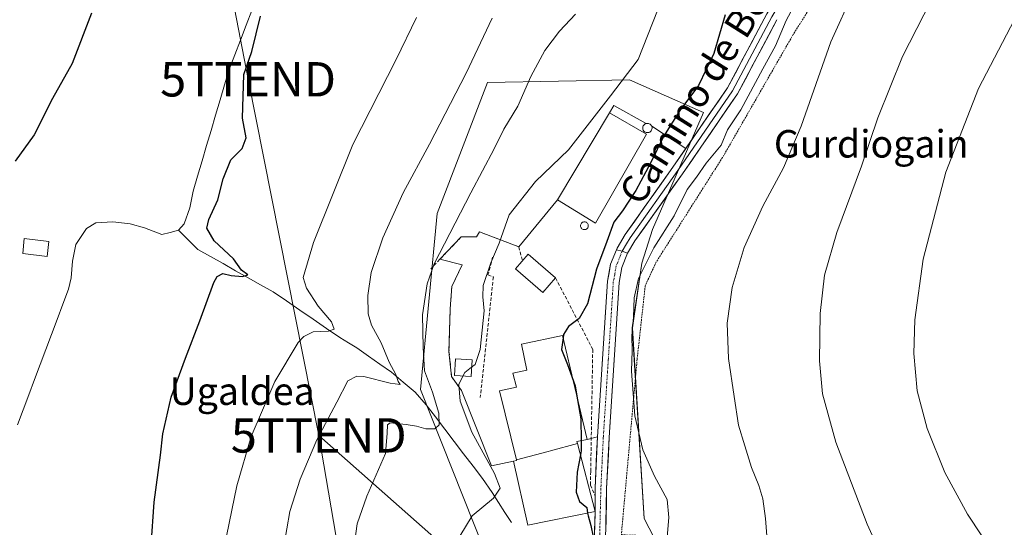
# Model space of a CAD drawing. Units: metres. Extents: x 603652 to 607088, y 4754662 to 4757028.
# Drawn here: x 604346 to 604633, y 4755734 to 4755882 of the extents above; entities that cross this region are included whole.
import ezdxf
from ezdxf.enums import TextEntityAlignment as Align

# ---------------------------------------------------------------- set-up
doc = ezdxf.new("R2010")
doc.units = ezdxf.units.M
doc.header["$MEASUREMENT"] = 0
for name, pattern in [('TRAZO_Y_PUNTO', [1, 0.5, -0.25, 0, -0.25]), ('TRAZOS', [0.75, 0.5, -0.25]), ('TRAZOSX2', [1.5, 1, -0.5])]:
    doc.linetypes.add(name, pattern=pattern)
doc.layers.get('0').update_dxf_attribs({"lineweight": 5})
for name, color, linetype, lineweight in [('Alambrada', 19, 'TRAZOS', 0), ('Corriente natural lineal', 142, 'Continuous', 13), ('Curva de nivel maestra', 36, 'Continuous', 30), ('Curva de nivel normal', 36, 'Continuous', 0), ('Edificación', 1, 'Continuous', 13), ('Edificación Cxs', 1, 'Continuous', 13), ('Edificación industrial', 135, 'Continuous', 13), ('Edificación industrial Cxs', 135, 'Continuous', 13), ('Edificación ligera', 1, 'Continuous', 0), ('Edificación ligera Cxs', 1, 'Continuous', 0), ('Layer 0', 7, 'Continuous', 0), ('Muro lineal', 1, 'TRAZOSX2', 13), ('Núcleo urbano CxS', 19, 'Continuous', 0), ('Obra de contención lineal', 1, 'TRAZOSX2', 13), ('Pista', 135, 'Continuous', 13), ('Pista Cxs', 135, 'Continuous', 0), ('Pista eje', 135, 'TRAZO_Y_PUNTO', 0), ('Prado CxS', 92, 'Continuous', 0), ('Silo', 1, 'Continuous', 0), ('Silo Cxs', 1, 'Continuous', 0), ('Tendido', 6, 'Continuous', 0), ('Texto cartográfico', 19, 'Continuous', 0), ('Torre de tendido puntual', 7, 'Continuous', 0)]:
    doc.layers.add(name, color=color, linetype=linetype, lineweight=lineweight)
doc.styles.add('Arial', font='txt', dxfattribs={"height": 0.2})

# ---------------------------------------------------------------- blocks, each defined once
blk = doc.blocks.new('*U151')
at = {"layer": 'Prado CxS', "color": 92, "linetype": 'Continuous', "lineweight": 0}
blk.add_polyline3d([(604531.1749, 4755730.7213, 604.5744), (604528.2505, 4755736.3943, 603.9404), (604524.8179, 4755791.8253, 606.0838), (604527.6231, 4755810.6971, 606.7197), (604530.728, 4755820.4443, 605.5973), (604545.5447, 4755854.5227, 602.9067), (604524.0067, 4755864.0623, 597.448), (604482.6127, 4755863.2511, 587.8546), (604468.0023, 4755825.1011, 589.6148), (604463.1325, 4755773.9665, 588.77), (604481.7279, 4755727.0797, 596.7667)], dxfattribs=at)
blk = doc.blocks.new('*U185')
at = {"layer": 'Curva de nivel normal', "color": 36, "linetype": 'Continuous', "lineweight": 0}
blk.add_polyline3d([(604508.31, 4755883.11, 590), (604503.57, 4755878.15, 590), (604499.29, 4755872.54, 590), (604495.3, 4755864.97, 590), (604491.45, 4755856.39, 590), (604487.43, 4755849.71, 590), (604484.6, 4755843.93, 590), (604477.77, 4755831.16, 590), (604467.07, 4755810.46, 590), (604465.08, 4755804.64, 590), (604463.74, 4755795.69, 590), (604463.89, 4755786.18, 590), (604464.29, 4755779.38, 590), (604466.61, 4755773.13, 590), (604468.44, 4755767.03, 590), (604468.53, 4755763.64, 590), (604467.32, 4755762.5, 590), (604464.69, 4755762.49, 590), (604462, 4755763.3, 590), (604458.95, 4755763.7, 590), (604454.3, 4755764.27, 590), (604453.55, 4755763.63, 590), (604453.43, 4755761.26, 590), (604452.9, 4755755.26, 590), (604447.48, 4755742.93, 590), (604444.68, 4755734.84, 590), (604443.46, 4755725.6, 590)], dxfattribs=at)
blk = doc.blocks.new('*U187')
at = {"layer": 'Curva de nivel normal', "color": 36, "linetype": 'Continuous', "lineweight": 0}
blk.add_polyline3d([(604474.56, 4755731.26, 595), (604478.22, 4755737.2, 595), (604484.4, 4755742.35, 595), (604486.3, 4755745.2, 595), (604484.71, 4755749.5, 595), (604478.12, 4755761.55, 595), (604474.65, 4755770.55, 595), (604474.26, 4755775.42, 595), (604475.4882, 4755777.8206, 595)], dxfattribs=at)
blk = doc.blocks.new('*U197')
at = {"layer": 'Curva de nivel normal', "color": 36, "linetype": 'Continuous', "lineweight": 0}
blk.add_polyline3d([(604589.3, 4755889.95, 610), (604582.63, 4755875.08, 610), (604573.94, 4755850.53, 610), (604568.89, 4755838.41, 610), (604562.83, 4755827.26, 610), (604557.36, 4755815.26, 610), (604553.92, 4755803.59, 610), (604552.48, 4755793.26, 610), (604552.82, 4755782.93, 610), (604554.47, 4755771.9, 610), (604555.7, 4755763.56, 610), (604557.56, 4755757.5, 610), (604559.49, 4755751.19, 610), (604561.68, 4755745.97, 610), (604562.81, 4755742.07, 610), (604563.56, 4755736.42, 610), (604564.27, 4755727.54, 610), (604567.5143, 4755720.3145, 610)], dxfattribs=at)
blk = doc.blocks.new('*U206')
at = {"layer": 'Curva de nivel normal', "color": 36, "linetype": 'Continuous', "lineweight": 0}
blk.add_polyline3d([(604532.1, 4755884.19, 595), (604526.55, 4755869.97, 595), (604518.46, 4755859.33, 595), (604506.2, 4755843.64, 595), (604496.66, 4755834.44, 595), (604488.92, 4755824.74, 595), (604486, 4755816.49, 595), (604483.6, 4755810.78, 595), (604481.36, 4755804.19, 595), (604481.24, 4755800.89, 595), (604481.71, 4755796.84, 595), (604480.54, 4755785.59, 595), (604479.09, 4755781.22, 595), (604478.0166, 4755780.3948, 595)], dxfattribs=at)
blk = doc.blocks.new('*U216')
at = {"layer": 'Curva de nivel maestra', "color": 36, "linetype": 'Continuous', "lineweight": 30}
blk.add_polyline3d([(604551.9, 4755882.93, 600), (604548.57, 4755871.7, 600), (604544.08, 4755862.35, 600), (604538.65, 4755855.07, 600), (604533.93, 4755847.54, 600), (604530.25, 4755839.93, 600), (604525.79, 4755831.87, 600), (604521.93, 4755825.96, 600), (604519.47, 4755822.59, 600), (604517.41, 4755817.02, 600), (604514.35, 4755808.95, 600), (604511.73, 4755798.86, 600), (604509.31, 4755794.62, 600), (604506.18, 4755792.22, 600), (604504.81, 4755789.9, 600), (604504.674, 4755788.9069, 600)], dxfattribs=at)
blk = doc.blocks.new('5TTEND')
blk.add_text('5TTEND', height=10).set_placement((0, 0), align=Align.MIDDLE_CENTER)

msp = doc.modelspace()

# ---------------------------------------------------------------- linework, layer by layer
at = {"layer": 'Alambrada', "color": 19, "linetype": 'TRAZOS', "lineweight": 0}
msp.add_polyline3d([(604658.79, 4756012.17, 608.83), (604656.45, 4756011, 608.66), (604646.3, 4756000.47, 608.17), (604637.13, 4755989.56, 608.04), (604626.7, 4755974.74, 608.12), (604616.06, 4755950.56, 607.76), (604597.24, 4755917.99, 607.61), (604571.68, 4755877.24, 606.84), (604551.1, 4755841.45, 606.09), (604531.79, 4755811.04, 606.11), (604528.57, 4755804.11, 605.89), (604526.22, 4755782.76, 605.82), (604521.62, 4755731.66, 601.2), (604536.54, 4755731.08, 605.43), (604551.27, 4755728.44, 607.75), (604561.12, 4755723.51, 608.95)], dxfattribs=at)
at = {"layer": 'Corriente natural lineal', "color": 142, "linetype": 'Continuous', "lineweight": 13}
for points in [[(604392.66, 4755820.24, 572.57), (604394.3, 4755822.09, 572.62), (604395.98, 4755826.77, 572.42), (604396.89, 4755831.6, 572.75), (604398.2, 4755836.03, 572.79), (604399.52, 4755840.46, 572.63), (604400.83, 4755844.89, 572.66), (604402.15, 4755849.32, 573.2), (604403.46, 4755853.75, 573.5), (604404.77, 4755858.18, 573.4), (604406.09, 4755862.61, 573.69), (604407.4, 4755867.04, 573.91), (604409.05, 4755871.32, 573.74), (604410.71, 4755875.61, 573.57), (604412.36, 4755879.89, 573.55), (604414.01, 4755884.17, 573.69)], [(604345.73, 4755763.62, 572.14), (604347.39, 4755768.01, 572), (604349.04, 4755772.4, 572.3), (604350.7, 4755776.79, 572.23), (604352.35, 4755781.18, 572.16), (604354.01, 4755785.56, 572.18), (604355.66, 4755789.95, 572.25), (604357.32, 4755794.34, 572.81), (604358.97, 4755798.73, 572.97), (604360.63, 4755803.12, 573.02), (604361.41, 4755806.38, 573.14), (604361.77, 4755811.29, 573.15), (604362.71, 4755816.15, 572.94), (604364.29, 4755818.46, 572.7), (604365.87, 4755820.77, 572.67), (604368.54, 4755822.42, 572.76), (604373.52, 4755822.72, 572.92), (604376.03, 4755822.43, 573.13), (604378.53, 4755822.14, 573.13), (604382.77, 4755820.98, 572.93), (604385.27, 4755819.99, 572.72), (604387.76, 4755818.99, 572.46), (604390.21, 4755819.62, 572.54), (604392.66, 4755820.24, 572.57)], [(604489.61, 4755735.22, 596.24), (604487.73, 4755738.14, 595.66), (604485.85, 4755741.07, 595.17), (604483.97, 4755743.99, 594.76), (604481.14, 4755748.04, 593.8), (604478.42, 4755751.62, 592.97), (604475.69, 4755755.2, 591.89), (604472.97, 4755758.78, 591.18), (604470.24, 4755762.35, 590.68), (604467.52, 4755765.93, 589.71), (604464.79, 4755769.51, 588.75), (604461.53, 4755773.18, 586.63), (604458.09, 4755776.08, 586.15), (604454.64, 4755778.97, 584.6), (604451.3, 4755781.32, 583.67), (604447.96, 4755783.67, 582.75), (604444.62, 4755786.02, 582.23), (604442.15, 4755787.54, 581.49), (604439.68, 4755789.06, 580.9), (604435.78, 4755791.72, 579.86), (604431.88, 4755794.37, 579.25), (604427.98, 4755797.03, 578.15), (604424.08, 4755799.69, 577.44), (604420.18, 4755802.35, 576.53), (604416.53, 4755804.4, 576.21), (604412.89, 4755806.44, 575.62), (604409.25, 4755808.49, 574.78), (604405.61, 4755810.54, 574.6), (604401.97, 4755812.58, 573.66), (604398.32, 4755814.63, 573.22), (604395.49, 4755817.43, 572.62), (604392.66, 4755820.24, 572.57)]]:
    msp.add_polyline3d(points, dxfattribs=at)
at = {"layer": 'Curva de nivel maestra', "color": 36, "linetype": 'Continuous', "lineweight": 30}
for points in [[(604367.35, 4755883.45, 575), (604361.72, 4755868.79, 575), (604355.94, 4755858.63, 575), (604350.62, 4755848.04, 575), (604345.12, 4755840.36, 575)], [(604384.72, 4755728.55, 575), (604385.58, 4755741.16, 575), (604387.38, 4755754.86, 575), (604388.1, 4755761.02, 575), (604390.54, 4755771.65, 575), (604394.64, 4755783.02, 575), (604398.84, 4755793.93, 575), (604402.91, 4755805.04, 575), (604403.95, 4755806.83, 575), (604405.58, 4755807.68, 575), (604407.97, 4755807.09, 575), (604411.32, 4755806.83, 575), (604412.88, 4755807.33, 575), (604411.03, 4755808.63, 575), (604408.65, 4755811.94, 575), (604403.06, 4755817.17, 575), (604400.93, 4755820.85, 575), (604401.46, 4755823.42, 575), (604404.12, 4755829.13, 575), (604405.69, 4755835.26, 575), (604407.9, 4755840.74, 575), (604411.17, 4755844.07, 575), (604412.34, 4755847.11, 575), (604411.3, 4755852.9, 575), (604411.68, 4755865.59, 575), (604413.98, 4755872.26, 575), (604416.5, 4755882.59, 575)], [(604504.67, 4755788.91, 600), (604504.21, 4755785.52, 600), (604505.91, 4755781.2, 600), (604507.66, 4755776.34, 600)], [(604507.66, 4755776.34, 600), (604508.14, 4755775.02, 600), (604508.55, 4755772.61, 600)], [(604508.55, 4755772.61, 600), (604509.79, 4755765.36, 600), (604509.87, 4755759.02, 600)], [(604509.87, 4755759.02, 600), (604509.91, 4755756.08, 600), (604509.7, 4755754.92, 600)], [(604509.7, 4755754.92, 600), (604508.78, 4755749.87, 600), (604508.45, 4755744.08, 600), (604509.47, 4755741.34, 600), (604511.54, 4755739.58, 600), (604511.8, 4755737.98, 600)], [(604511.8, 4755737.98, 600), (604511.92, 4755737.2, 600), (604512.71, 4755734.33, 600), (604513.45, 4755731.07, 600)]]:
    msp.add_polyline3d(points, dxfattribs=at)
at = {"layer": 'Curva de nivel normal', "color": 36, "linetype": 'Continuous', "lineweight": 0}
for points in [[(604615.95, 4755895.18, 615), (604603.53, 4755870.86, 615), (604596.35, 4755852.93, 615), (604591.54, 4755838.93, 615), (604584.41, 4755819.59, 615), (604580.79, 4755807.23, 615), (604579.57, 4755796.05, 615), (604579.3, 4755782.26, 615), (604580.2, 4755772.63, 615), (604584.05, 4755758.62, 615), (604593.17, 4755734.74, 615), (604602.18, 4755715.16, 615), (604608.49, 4755703.04, 615), (604609.91, 4755699.12, 615), (604610.39, 4755696.43, 615), (604613.07, 4755693.19, 615), (604613.66, 4755689.48, 615), (604613.48, 4755686.4, 615), (604615.18, 4755683.46, 615), (604615.57, 4755682.34, 615)], [(604534.84, 4755729.79, 605), (604535.46, 4755736.66, 605), (604535.01, 4755741.96, 605), (604531.31, 4755748.74, 605), (604527.84, 4755756.36, 605), (604525.59, 4755766.24, 605), (604524.6, 4755779.22, 605), (604524.79, 4755785.26, 605), (604524.72, 4755789.55, 605), (604525.19, 4755795, 605), (604525.33, 4755800.55, 605), (604526.66, 4755806.18, 605), (604531.04, 4755815.14, 605), (604537.01, 4755824.45, 605), (604540.79, 4755832.16, 605), (604543.51, 4755835.73, 605), (604546.31, 4755839.83, 605), (604550.69, 4755844.98, 605), (604552.53, 4755849.45, 605), (604556.46, 4755855.29, 605), (604562.8, 4755867.19, 605), (604566.47, 4755873.91, 605), (604569.62, 4755881.26, 605), (604574.41, 4755890.26, 605)], [(604461.95, 4755882.2, 580), (604456.02, 4755869.92, 580), (604443.41, 4755845.22, 580), (604431.99, 4755816.68, 580), (604428.93, 4755806.55, 580), (604429.89, 4755803.4, 580), (604433.35, 4755798.18, 580), (604437.18, 4755793.62, 580), (604437.95, 4755791.51, 580), (604436.36, 4755790.89, 580), (604431.88, 4755790.74, 580), (604429.11, 4755789.36, 580), (604427.51, 4755787.57, 580), (604420.7, 4755776.26, 580), (604413.82, 4755760.26, 580), (604409.61, 4755745.93, 580), (604405.98, 4755727.93, 580)], [(604423.35, 4755728.29, 585), (604425.11, 4755738.46, 585), (604428.08, 4755747.81, 585), (604432.96, 4755759.26, 585), (604438.76, 4755770.26, 585), (604441.93, 4755776.45, 585), (604444.59, 4755777.78, 585), (604446.62, 4755777.68, 585), (604454.31, 4755775.76, 585), (604457.2, 4755775.38, 585), (604456.62, 4755776.21, 585), (604455.95, 4755778.24, 585), (604453.97, 4755781.92, 585), (604451.63, 4755787.46, 585), (604448.86, 4755792.63, 585), (604447.86, 4755795.93, 585), (604447.76, 4755801.26, 585), (604448.78, 4755807.94, 585), (604452.15, 4755818.06, 585), (604458.06, 4755831.18, 585), (604465.74, 4755845.32, 585), (604476.42, 4755865.93, 585), (604484.04, 4755881.93, 585)], [(604636.13, 4755881.57, 620), (604625.6, 4755861.55, 620), (604616.15, 4755837.21, 620), (604609.54, 4755811.88, 620), (604607.09, 4755794.22, 620), (604606.79, 4755784.43, 620), (604607.81, 4755773.49, 620), (604610.73, 4755762.57, 620), (604615.87, 4755749.76, 620), (604622.39, 4755737.64, 620), (604630.95, 4755724.73, 620), (604635.48, 4755715.77, 620), (604636.03, 4755708.65, 620), (604636.04, 4755708.64, 620)], [(604475.49, 4755777.82, 595), (604476.02, 4755778.86, 595), (604478.02, 4755780.39, 595)]]:
    msp.add_polyline3d(points, dxfattribs=at)
at = {"layer": 'Edificación', "color": 1, "linetype": 'Continuous', "lineweight": 13}
for points in [[(604508.83, 4755758.23, 599.91), (604514.03, 4755738.43, 600.28), (604500.59, 4755735.7, 598.76), (604494.4, 4755734.44, 597.54), (604490.17, 4755753.07, 596.17), (604491.1, 4755753.3, 596.21), (604491.05, 4755753.5, 596.22)], [(604491.05, 4755753.5, 596.22), (604500.31, 4755755.91, 598.11), (604500.99, 4755756.1, 598.31), (604508.83, 4755758.23, 599.91)]]:
    msp.add_polyline3d(points, dxfattribs=at)
at = {"layer": 'Edificación Cxs', "color": 1, "linetype": 'Continuous', "lineweight": 13}
msp.add_polyline3d([(604491.05, 4755753.5, 596.22), (604500.31, 4755755.91, 598.11), (604500.99, 4755756.1, 598.31), (604508.83, 4755758.23, 599.91), (604514.03, 4755738.43, 600.28), (604500.59, 4755735.7, 598.76), (604494.4, 4755734.44, 597.54), (604490.17, 4755753.07, 596.17), (604491.1, 4755753.3, 596.21), (604491.05, 4755753.5, 596.22)], close=True, dxfattribs=at)
at = {"layer": 'Edificación industrial', "color": 135, "linetype": 'Continuous', "lineweight": 13}
for points in [[(604528.98, 4755848.19, 599.22), (604514.05, 4755822.34, 599.06), (604503.05, 4755829.16, 598.64), (604518.14, 4755854.44, 596.05), (604528.98, 4755848.19, 599.22)], [(604491.05, 4755753.5, 596.22), (604486.13, 4755773.58, 596.58), (604491.11, 4755774.65, 596.67), (604490.01, 4755778.72, 596.64), (604494.12, 4755779.59, 596.9), (604492.54, 4755787.09, 597.17), (604504.49, 4755789.68, 599.83), (604511.69, 4755759.42, 600.11), (604508.69, 4755758.76, 599.9), (604508.83, 4755758.23, 599.91)], [(604491.05, 4755753.5, 596.22), (604500.31, 4755755.91, 598.11), (604500.99, 4755756.1, 598.31), (604508.83, 4755758.23, 599.91)]]:
    msp.add_polyline3d(points, dxfattribs=at)
at = {"layer": 'Edificación industrial Cxs', "color": 135, "linetype": 'Continuous', "lineweight": 13}
for points in [[(604528.98, 4755848.19, 599.22), (604514.05, 4755822.34, 599.06), (604503.05, 4755829.16, 598.64), (604518.14, 4755854.44, 596.05), (604528.98, 4755848.19, 599.22)], [(604508.83, 4755758.23, 599.91), (604500.99, 4755756.1, 598.31), (604500.31, 4755755.91, 598.11), (604491.05, 4755753.5, 596.22), (604486.13, 4755773.58, 596.58), (604491.11, 4755774.65, 596.67), (604490.01, 4755778.72, 596.64), (604494.12, 4755779.59, 596.9), (604492.54, 4755787.09, 597.17), (604504.49, 4755789.68, 599.83), (604511.69, 4755759.42, 600.11), (604508.69, 4755758.76, 599.9), (604508.83, 4755758.23, 599.91)]]:
    msp.add_polyline3d(points, close=True, dxfattribs=at)
at = {"layer": 'Edificación ligera', "color": 1, "linetype": 'Continuous', "lineweight": 0}
for points in [[(604354.87, 4755817.03, 574.29), (604354.39, 4755812.58, 574.04), (604347.35, 4755813.47, 574.22), (604347.69, 4755817.89, 574.32), (604354.87, 4755817.03, 574.29)], [(604502.47, 4755806.38, 598.48), (604498.77, 4755802.11, 598.25), (604490.77, 4755809.03, 596.87), (604494.48, 4755813.31, 596.95), (604502.47, 4755806.38, 598.48)], [(604478.15, 4755782.57, 594.75), (604477.85, 4755777.68, 595.59), (604472.98, 4755777.97, 593.99), (604473.27, 4755782.87, 593.39), (604478.15, 4755782.57, 594.75)]]:
    msp.add_polyline3d(points, dxfattribs=at)
at = {"layer": 'Edificación ligera Cxs', "color": 1, "linetype": 'Continuous', "lineweight": 0}
for points in [[(604354.87, 4755817.03, 574.29), (604354.39, 4755812.58, 574.04), (604347.35, 4755813.47, 574.22), (604347.69, 4755817.89, 574.32), (604354.87, 4755817.03, 574.29)], [(604502.47, 4755806.38, 598.48), (604498.77, 4755802.11, 598.25), (604490.77, 4755809.03, 596.87), (604494.48, 4755813.31, 596.95), (604502.47, 4755806.38, 598.48)], [(604478.15, 4755782.57, 594.75), (604477.85, 4755777.68, 595.59), (604472.98, 4755777.97, 593.99), (604473.27, 4755782.87, 593.39), (604478.15, 4755782.57, 594.75)]]:
    msp.add_polyline3d(points, close=True, dxfattribs=at)
at = {"layer": 'Layer 0', "linetype": 'Continuous', "lineweight": 0}
for points in [[(604607.01, 4755945.77), (604607.35, 4755945.25), (604601.75, 4755936.79), (604599.09, 4755932.77), (604580.92, 4755907.94), (604565.47, 4755882.37), (604553.99, 4755860.82), (604538.04, 4755837.64), (604524.15, 4755818.08), (604523.08, 4755816.29), (604521.83, 4755814.13)], [(604520.16, 4755814.54), (604520.38, 4755815.09), (604522.72, 4755819.01), (604536.64, 4755838.61), (604552.53, 4755861.7), (604563.99, 4755883.21), (604579.5, 4755908.88), (604597.69, 4755933.74), (604603.01, 4755941.77)], [(604566.95, 4755881.53), (604555.44, 4755859.93), (604539.43, 4755836.66), (604525.57, 4755817.14), (604523.43, 4755813.57)], [(604520.16, 4755814.54), (604521.83, 4755814.13), (604523.43, 4755813.57)]]:
    msp.add_lwpolyline(points, dxfattribs=at)
for points in [[(604566.95, 4755881.53, 603.63), (604564.65, 4755877.21, 603.68), (604562.35, 4755872.89, 603.62), (604560.04, 4755868.57, 603.94), (604557.74, 4755864.25, 603.51), (604555.44, 4755859.93, 603.32), (604552.77, 4755856.05, 603.12), (604550.1, 4755852.17, 603.03), (604547.44, 4755848.3, 602.96), (604544.77, 4755844.42, 603.02), (604542.1, 4755840.54, 603.04), (604539.43, 4755836.66, 603.18), (604536.66, 4755832.76, 602.57), (604533.89, 4755828.85, 602.61), (604531.11, 4755824.95, 602.26), (604528.34, 4755821.04, 602.48), (604525.57, 4755817.14, 602.2), (604523.43, 4755813.57, 602.23), (604521.83, 4755814.13, 602.12), (604520.16, 4755814.54, 601.49), (604520.38, 4755815.09, 601.56), (604522.72, 4755819.01, 601.98), (604525.5, 4755822.93, 601.96), (604528.29, 4755826.85, 602.09), (604531.07, 4755830.77, 602), (604533.86, 4755834.69, 602.05), (604536.64, 4755838.61, 602.39), (604539.29, 4755842.46, 602.53), (604541.94, 4755846.31, 602.47), (604544.59, 4755850.16, 602.38), (604547.23, 4755854, 602.65), (604549.88, 4755857.85, 602.5), (604552.53, 4755861.7, 602.81), (604554.82, 4755866, 602.83), (604557.11, 4755870.3, 602.93), (604559.41, 4755874.61, 602.88), (604561.7, 4755878.91, 603.3), (604563.99, 4755883.21, 603.28)], [(604483.77, 4755751.74, 594.94), (604490.17, 4755753.07, 596.17), (604491.1, 4755753.3, 596.21), (604491.05, 4755753.5, 596.22), (604500.31, 4755755.91, 598.11), (604500.99, 4755756.1, 598.31), (604508.83, 4755758.23, 599.91), (604508.69, 4755758.76, 599.9), (604511.69, 4755759.42, 600.11), (604514.67, 4755760.19, 600.68), (604517.59, 4755805.43, 601.77), (604518.49, 4755810.37, 601.52), (604520.16, 4755814.54, 601.49), (604520.38, 4755815.09, 601.56), (604522.72, 4755819.01, 601.98), (604536.64, 4755838.61, 602.39), (604539.47, 4755842.73, 602.52), (604540.39, 4755844.06, 602.45), (604530.48, 4755850.51, 599.09), (604530.35, 4755850.75, 599.07), (604530.18, 4755850.96, 599.05), (604529.98, 4755851.14, 599.03), (604529.74, 4755851.27, 599.02), (604529.48, 4755851.35, 599.01), (604529.21, 4755851.37, 599), (604529.1, 4755851.37, 599), (604528.83, 4755851.32, 598.99), (604519.4, 4755856.61, 596.11), (604518.14, 4755854.44, 596.05), (604503.05, 4755829.16, 598.64), (604491.75, 4755815.47, 596.43), (604480.34, 4755819.76, 592.77), (604479.46, 4755818.39, 592.97), (604474.98, 4755818.3, 591.73), (604468.77, 4755811.82, 590.82), (604475.27, 4755810.2, 593.32), (604472.25, 4755803.87, 593.22), (604471.76, 4755797.43, 592.87), (604471.42, 4755785.01, 592.77), (604472.2, 4755777.7, 593.69), (604475.03, 4755773.6, 595.13), (604483.77, 4755751.74, 594.94)]]:
    msp.add_polyline3d(points, dxfattribs=at)
msp.add_polyline3d([(604483.77, 4755751.74, 594.94), (604475.03, 4755773.6, 595.13), (604472.2, 4755777.7, 593.69), (604471.42, 4755785.01, 592.77), (604471.76, 4755797.43, 592.87), (604472.25, 4755803.87, 593.22), (604475.27, 4755810.2, 593.32), (604468.77, 4755811.82, 590.82), (604474.98, 4755818.3, 591.73), (604479.46, 4755818.39, 592.97), (604480.34, 4755819.76, 592.77), (604491.75, 4755815.47, 596.43), (604503.05, 4755829.16, 598.64), (604518.14, 4755854.44, 596.05), (604519.4, 4755856.61, 596.11), (604528.83, 4755851.32, 598.99), (604529.1, 4755851.37, 599), (604529.21, 4755851.37, 599), (604529.48, 4755851.35, 599.01), (604529.74, 4755851.27, 599.02), (604529.98, 4755851.14, 599.03), (604530.18, 4755850.96, 599.05), (604530.35, 4755850.75, 599.07), (604530.48, 4755850.51, 599.09), (604540.39, 4755844.06, 602.45), (604539.47, 4755842.73, 602.52), (604536.64, 4755838.61, 602.39), (604522.72, 4755819.01, 601.98), (604520.38, 4755815.09, 601.56), (604520.16, 4755814.54, 601.49), (604518.49, 4755810.37, 601.52), (604517.59, 4755805.43, 601.77), (604514.67, 4755760.19, 600.68), (604511.69, 4755759.42, 600.11), (604508.69, 4755758.76, 599.9), (604508.83, 4755758.23, 599.91), (604500.99, 4755756.1, 598.31), (604500.31, 4755755.91, 598.11), (604491.05, 4755753.5, 596.22), (604491.1, 4755753.3, 596.21), (604490.17, 4755753.07, 596.17), (604483.77, 4755751.74, 594.94)], close=True, dxfattribs=at)
at = {"layer": 'Muro lineal', "color": 1, "linetype": 'TRAZOSX2', "lineweight": 13}
msp.add_polyline3d([(604502.47, 4755806.38, 598.48), (604513.29, 4755785.61, 601.05), (604512.7, 4755750.11, 600.59), (604512.6, 4755746.12, 600.57), (604513.89, 4755743.09, 600.5)], dxfattribs=at)
at = {"layer": 'Núcleo urbano CxS', "color": 19, "linetype": 'Continuous', "lineweight": 0}
for points in [[(604481.73, 4755727.08, 596.77), (604463.13, 4755773.97, 588.77), (604468, 4755825.1, 589.61), (604482.61, 4755863.25, 587.85), (604524.01, 4755864.06, 597.45), (604545.54, 4755854.52, 602.91), (604530.73, 4755820.44, 605.6), (604527.62, 4755810.7, 606.72), (604524.82, 4755791.83, 606.08), (604528.25, 4755736.39, 603.94), (604531.17, 4755730.72, 604.57)], [(604531.17, 4755730.72, 604.57), (604528.25, 4755736.39, 603.94), (604524.82, 4755791.83, 606.08), (604527.62, 4755810.7, 606.72), (604530.73, 4755820.44, 605.6), (604545.54, 4755854.52, 602.91), (604524.01, 4755864.06, 597.45), (604482.61, 4755863.25, 587.85), (604468, 4755825.1, 589.61), (604463.13, 4755773.97, 588.77), (604481.73, 4755727.08, 596.77)]]:
    msp.add_polyline3d(points, dxfattribs=at)
at = {"layer": 'Obra de contención lineal', "color": 1, "linetype": 'TRAZOSX2', "lineweight": 13}
for points in [[(604480.34, 4755819.76, 592.77), (604491.75, 4755815.47, 596.43), (604492.73, 4755811.76, 596.79)], [(604479.46, 4755818.39, 592.97), (604474.98, 4755818.3, 591.73), (604466.1, 4755809.04, 590.05)], [(604475.27, 4755810.2, 593.32), (604472.25, 4755803.87, 593.22), (604471.76, 4755797.43, 592.87), (604471.42, 4755785.01, 592.77), (604472.2, 4755777.7, 593.69), (604475.03, 4755773.6, 595.13)], [(604484.14, 4755812.45, 594.75), (604482.78, 4755807.28, 594.78), (604484.34, 4755806.69, 595.46), (604480.53, 4755771.59, 596.21)]]:
    msp.add_polyline3d(points, dxfattribs=at)
at = {"layer": 'Pista', "color": 135, "linetype": 'Continuous', "lineweight": 13}
for points in [[(604515.07, 4755720.67), (604513.37, 4755721.45), (604514.03, 4755738.43), (604513.95, 4755745.22), (604514.67, 4755760.19), (604517.59, 4755805.43), (604518.49, 4755810.37), (604520.16, 4755814.54)], [(604523.43, 4755813.57), (604521.78, 4755809.43), (604520.97, 4755805.02), (604518.07, 4755760), (604517.34, 4755745.1), (604516.77, 4755719.89), (604515.07, 4755720.67)]]:
    msp.add_lwpolyline(points, dxfattribs=at)
at = {"layer": 'Pista Cxs', "color": 135, "linetype": 'Continuous', "lineweight": 0}
msp.add_lwpolyline([(604520.16, 4755814.54), (604521.83, 4755814.13), (604523.43, 4755813.57)], dxfattribs=at)
msp.add_polyline3d([(604513.7, 4755729.94, 599.8), (604513.87, 4755734.19, 599.95), (604514.03, 4755738.43, 600.28), (604513.99, 4755741.83, 600.45), (604513.95, 4755745.22, 600.59), (604514.19, 4755750.21, 600.67), (604514.43, 4755755.2, 600.63), (604514.67, 4755760.19, 600.68), (604514.96, 4755764.71, 600.81), (604515.25, 4755769.24, 600.95), (604515.55, 4755773.76, 601.1), (604515.84, 4755778.29, 601.27), (604516.13, 4755782.81, 601.4), (604516.42, 4755787.33, 601.42), (604516.71, 4755791.86, 601.56), (604517.01, 4755796.38, 601.8), (604517.3, 4755800.91, 601.81), (604517.59, 4755805.43, 601.77), (604518.04, 4755807.9, 601.89), (604518.49, 4755810.37, 601.52), (604520.16, 4755814.54, 601.49), (604521.83, 4755814.13, 602.12), (604523.43, 4755813.57, 602.23), (604523.43, 4755813.57, 602.23), (604521.78, 4755809.43, 602.13), (604520.97, 4755805.02, 601.96), (604520.68, 4755800.52, 601.96), (604520.39, 4755796.02, 601.91), (604520.1, 4755791.51, 601.95), (604519.81, 4755787.01, 602.07), (604519.52, 4755782.51, 602), (604519.23, 4755778.01, 602.09), (604518.94, 4755773.51, 601.9), (604518.65, 4755769, 601.79), (604518.36, 4755764.5, 601.63), (604518.07, 4755760, 601.47), (604517.83, 4755755.03, 601.32), (604517.58, 4755750.07, 601.12), (604517.34, 4755745.1, 600.91), (604517.25, 4755740.9, 600.76), (604517.15, 4755736.7, 600.58), (604517.06, 4755732.5, 600.36)], dxfattribs=at)
at = {"layer": 'Pista eje', "color": 135, "linetype": 'TRAZO_Y_PUNTO', "lineweight": 0}
msp.add_lwpolyline([(604521.83, 4755814.13), (604520.97, 4755811.99), (604520.14, 4755809.9), (604519.69, 4755807.43), (604519.28, 4755805.23), (604517.82, 4755782.61), (604516.37, 4755760.1), (604516.01, 4755752.65), (604515.65, 4755745.16), (604515.36, 4755733.28), (604515.07, 4755720.67)], dxfattribs=at)
at = {"layer": 'Prado CxS', "color": 92, "linetype": 'Continuous', "lineweight": 0}
msp.add_polyline3d([(604531.17, 4755730.72, 604.57), (604528.25, 4755736.39, 603.94), (604524.82, 4755791.83, 606.08), (604527.62, 4755810.7, 606.72), (604530.73, 4755820.44, 605.6), (604545.54, 4755854.52, 602.91), (604524.01, 4755864.06, 597.45), (604482.61, 4755863.25, 587.85), (604468, 4755825.1, 589.61), (604463.13, 4755773.97, 588.77), (604481.73, 4755727.08, 596.77)], dxfattribs=at)
at = {"layer": 'Silo', "color": 1, "linetype": 'Continuous', "lineweight": 0}
for points in [[(604529.4, 4755848.67, 599.2), (604529.13, 4755848.66, 599.2), (604528.86, 4755848.7, 599.19), (604528.61, 4755848.79, 599.19), (604528.38, 4755848.94, 599.17), (604528.18, 4755849.13, 599.16), (604528.02, 4755849.35, 599.14), (604527.91, 4755849.6, 599.11), (604527.86, 4755849.86, 599.09), (604527.85, 4755850.13, 599.07), (604527.91, 4755850.4, 599.05), (604528.01, 4755850.65, 599.03), (604528.16, 4755850.88, 599.01), (604528.35, 4755851.07, 599), (604528.58, 4755851.22, 598.99), (604528.83, 4755851.32, 598.99), (604529.1, 4755851.37, 599), (604529.21, 4755851.37, 599), (604529.48, 4755851.35, 599.01), (604529.74, 4755851.27, 599.02), (604529.98, 4755851.14, 599.03), (604530.18, 4755850.96, 599.05), (604530.35, 4755850.75, 599.07), (604530.48, 4755850.51, 599.09), (604530.55, 4755850.24, 599.1), (604530.57, 4755849.97, 599.12), (604530.53, 4755849.7, 599.14), (604530.44, 4755849.45, 599.16), (604530.31, 4755849.21, 599.17), (604530.13, 4755849.01, 599.18), (604529.91, 4755848.85, 599.19), (604529.66, 4755848.73, 599.2), (604529.4, 4755848.67, 599.2)], [(604510.86, 4755822.72, 598.96), (604511.06, 4755822.7, 598.97), (604511.25, 4755822.65, 598.98), (604511.43, 4755822.57, 598.99), (604511.59, 4755822.45, 599), (604511.73, 4755822.31, 599), (604511.85, 4755822.15, 599.01), (604511.93, 4755821.97, 599.01), (604511.98, 4755821.78, 599.02), (604512, 4755821.58, 599.02), (604511.98, 4755821.38, 599.02), (604511.93, 4755821.19, 599.02), (604511.85, 4755821.01, 599.02), (604511.73, 4755820.85, 599.02), (604511.59, 4755820.71, 599.02), (604511.43, 4755820.6, 599.02), (604511.25, 4755820.51, 599.01), (604511.06, 4755820.46, 599.01), (604510.86, 4755820.44, 599), (604510.66, 4755820.46, 598.99), (604510.47, 4755820.51, 598.98), (604510.29, 4755820.6, 598.97), (604510.13, 4755820.71, 598.97), (604509.99, 4755820.85, 598.96), (604509.88, 4755821.01, 598.95), (604509.79, 4755821.19, 598.94), (604509.74, 4755821.38, 598.94), (604509.72, 4755821.58, 598.93), (604509.74, 4755821.78, 598.93), (604509.79, 4755821.97, 598.93), (604509.88, 4755822.15, 598.93), (604509.99, 4755822.31, 598.93), (604510.13, 4755822.45, 598.93), (604510.29, 4755822.57, 598.94), (604510.47, 4755822.65, 598.95), (604510.66, 4755822.7, 598.95), (604510.86, 4755822.72, 598.96)]]:
    msp.add_polyline3d(points, dxfattribs=at)
at = {"layer": 'Silo Cxs', "color": 1, "linetype": 'Continuous', "lineweight": 0}
for points in [[(604529.4, 4755848.67, 599.2), (604529.13, 4755848.66, 599.2), (604528.86, 4755848.7, 599.19), (604528.61, 4755848.79, 599.19), (604528.38, 4755848.94, 599.17), (604528.18, 4755849.13, 599.16), (604528.02, 4755849.35, 599.14), (604527.91, 4755849.6, 599.11), (604527.86, 4755849.86, 599.09), (604527.85, 4755850.13, 599.07), (604527.91, 4755850.4, 599.05), (604528.01, 4755850.65, 599.03), (604528.16, 4755850.88, 599.01), (604528.35, 4755851.07, 599), (604528.58, 4755851.22, 598.99), (604528.83, 4755851.32, 598.99), (604529.1, 4755851.37, 599), (604529.21, 4755851.37, 599), (604529.48, 4755851.35, 599.01), (604529.74, 4755851.27, 599.02), (604529.98, 4755851.14, 599.03), (604530.18, 4755850.96, 599.05), (604530.35, 4755850.75, 599.07), (604530.48, 4755850.51, 599.09), (604530.55, 4755850.24, 599.1), (604530.57, 4755849.97, 599.12), (604530.53, 4755849.7, 599.14), (604530.44, 4755849.45, 599.16), (604530.31, 4755849.21, 599.17), (604530.13, 4755849.01, 599.18), (604529.91, 4755848.85, 599.19), (604529.66, 4755848.73, 599.2), (604529.4, 4755848.67, 599.2)], [(604511.06, 4755820.46, 599.01), (604510.86, 4755820.44, 599), (604510.66, 4755820.46, 598.99), (604510.47, 4755820.51, 598.98), (604510.29, 4755820.6, 598.97), (604510.13, 4755820.71, 598.97), (604509.99, 4755820.85, 598.96), (604509.88, 4755821.01, 598.95), (604509.79, 4755821.19, 598.94), (604509.74, 4755821.38, 598.94), (604509.72, 4755821.58, 598.93), (604509.74, 4755821.78, 598.93), (604509.79, 4755821.97, 598.93), (604509.88, 4755822.15, 598.93), (604509.99, 4755822.31, 598.93), (604510.13, 4755822.45, 598.93), (604510.29, 4755822.57, 598.94), (604510.47, 4755822.65, 598.95), (604510.66, 4755822.7, 598.95), (604510.86, 4755822.72, 598.96), (604511.06, 4755822.7, 598.97), (604511.25, 4755822.65, 598.98), (604511.43, 4755822.57, 598.99), (604511.59, 4755822.45, 599), (604511.73, 4755822.31, 599), (604511.85, 4755822.15, 599.01), (604511.93, 4755821.97, 599.01), (604511.98, 4755821.78, 599.02), (604512, 4755821.58, 599.02), (604511.98, 4755821.38, 599.02), (604511.93, 4755821.19, 599.02), (604511.85, 4755821.01, 599.02), (604511.73, 4755820.85, 599.02), (604511.59, 4755820.71, 599.02), (604511.43, 4755820.6, 599.02), (604511.25, 4755820.51, 599.01), (604511.06, 4755820.46, 599.01)]]:
    msp.add_polyline3d(points, close=True, dxfattribs=at)
at = {"layer": 'Tendido', "color": 6, "linetype": 'Continuous', "lineweight": 0}
for points in [[(604271.12, 4756985.15, 606.15), (604228.43, 4756831.56, 595.81), (604239.99, 4756761.85, 600.44), (604253.53, 4756695.47, 601.15), (604269.75, 4756613.15, 599.98), (604285.49, 4756532.82, 590.61), (604306.69, 4756423.27, 585.08), (604324.66, 4756326.07, 580.33), (604347.4, 4756206.34, 576.71), (604372.02, 4756084.09, 576.19), (604393.56, 4755964.61, 574.92), (604412.92, 4755864.19, 575.11), (604433.49, 4755760.57, 584.65)], [(604433.49, 4755760.57, 584.65), (604474.44, 4755724.35, 595.2), (604491.52, 4755709.66, 598.75)], [(604433.49, 4755760.57, 584.65), (604447.15, 4755680.88, 588.5), (604459.55, 4755626.7, 582.76), (604478.07, 4755534.26, 573.45), (604500.3, 4755420.94, 570.2)]]:
    msp.add_polyline3d(points, dxfattribs=at)

# ---------------------------------------------------------------- block references
at = {"layer": 'Curva de nivel maestra', "color": 36, "linetype": 'Continuous', "lineweight": 30}
msp.add_blockref('*U216', (0, 0), dxfattribs=at)
at = {"layer": 'Curva de nivel normal', "color": 36, "linetype": 'Continuous', "lineweight": 0}
for name in ['*U187', '*U197', '*U206', '*U185']:
    msp.add_blockref(name, (0, 0), dxfattribs=at)
at = {"layer": 'Prado CxS', "color": 92, "linetype": 'Continuous', "lineweight": 0}
msp.add_blockref('*U151', (0, 0), dxfattribs=at)
at = {"layer": 'Torre de tendido puntual', "linetype": 'Continuous', "lineweight": 0}
for p in [(604412.92, 4755864.19, 575.11), (604433.49, 4755760.57, 584.65)]:
    msp.add_blockref('5TTEND', p, dxfattribs=at)

# ---------------------------------------------------------------- texts
at = {"layer": 'Texto cartográfico', "color": 19, "linetype": 'Continuous', "lineweight": 0, "style": 'Arial'}
msp.add_text('Camino de Beunza-Larrea', height=8, rotation=57.7833, dxfattribs=at).set_placement((604558.98, 4755884.8), align=Align.MIDDLE_CENTER)
for s, p in [('Gurdiogain', (604594.4, 4755845.41)), ('Ugaldea', (604411.2, 4755773.43))]:
    msp.add_text(s, height=8, dxfattribs=at).set_placement(p, align=Align.MIDDLE_CENTER)

doc.saveas('drawing.dxf')
